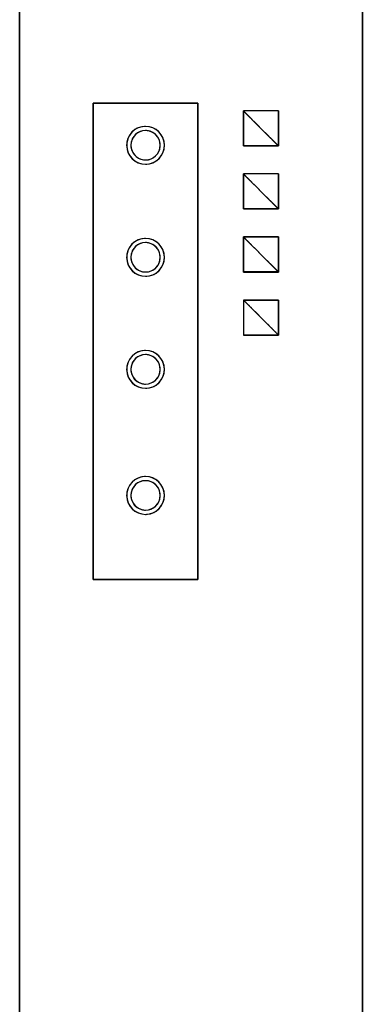
# Model space of a CAD drawing. Extents: x -1 to 23, y -414 to 0.
# Drawn here: x -1 to 23, y -344 to -273 of the extents above; entities that cross this region are included whole.
import ezdxf

# ---------------------------------------------------------------- set-up
doc = ezdxf.new("R2010")
doc.units = 0
doc.header["$LTSCALE"] = 10
doc.layers.add('SIEMENS_6', color=40, linetype='CONTINUOUS')

# ---------------------------------------------------------------- blocks, each defined once
blk = doc.blocks.new('_VIEW_5_Nov_24_17-11-44')
at = {"layer": 'BYBLOCK'}
for p, q in [((-1.25, -13.3168), (-1.25, -386.0187)), ((-1.25, -172.3728), (-1.25, -388.3)), ((-1.25, -317.5788), (-1.25, -181.5774)), ((-1.25, -181.5774), (-1.25, -317.5788)), ((-1.25, -390), (-1.25, -270.87)), ((-1.25, -270.87), (-1.25, -390)), ((23.25, -390), (23.25, -270.87)), ((23.25, -270.87), (23.25, -390)), ((4, -313.362), (4, -279.362)), ((4, -279.362), (11.5, -279.362)), ((4, -279.362), (11.5, -279.362)), ((4, -279.362), (4, -313.362)), ((11.5, -279.362), (4, -279.362)), ((11.5, -279.362), (11.5, -313.362)), ((11.5, -279.362), (11.5, -313.362)), ((11.5, -313.362), (11.5, -279.362)), ((17.2546, -279.9096), (14.7454, -279.9096)), ((14.75, -280.3941), (14.75, -279.908)), ((14.75, -282.408), (14.75, -279.9096)), ((16, -281.158), (14.7516, -279.9096)), ((17.25, -279.9096), (17.25, -282.408)), ((16, -281.158), (17.25, -282.408)), ((17.25, -280.5464), (17.25, -281.158)), ((17.25, -281.158), (17.25, -282.408)), ((14.7482, -282.4085), (17.2518, -282.4085)), ((14.7494, -282.4085), (14.75, -282.408)), ((14.75, -282.408), (14.7495, -282.4085)), ((17.25, -282.408), (14.75, -282.408)), ((16.9738, -282.408), (14.75, -282.408)), ((17.25, -282.0499), (17.25, -282.4089)), ((17.25, -282.408), (17.25, -282.3737)), ((17.25, -282.408), (17.2505, -282.4085)), ((17.2505, -282.4085), (17.25, -282.408)), ((17.2544, -284.4095), (14.7456, -284.4095)), ((14.75, -286.908), (14.75, -284.408)), ((14.75, -286.908), (14.75, -284.4095)), ((17.25, -284.4095), (17.25, -286.908)), ((17.25, -284.4095), (17.25, -286.908)), ((16, -285.658), (17.25, -286.908)), ((14.7483, -286.9085), (17.2517, -286.9085)), ((14.7495, -286.9085), (14.75, -286.908)), ((14.75, -286.908), (14.7495, -286.9085)), ((17.25, -286.908), (14.75, -286.908)), ((17.25, -286.908), (14.75, -286.908)), ((17.2506, -286.9085), (17.25, -286.908)), ((17.25, -286.908), (17.2505, -286.9085)), ((14.7458, -288.9087), (14.7507, -288.9087)), ((14.75, -288.9095), (14.7458, -288.9095)), ((14.75, -288.908), (17.25, -288.908)), ((14.75, -291.408), (14.75, -288.908)), ((14.75, -291.408), (14.75, -288.908)), ((15.8488, -288.908), (17.25, -288.908)), ((17.25, -288.908), (17.25, -291.408)), ((17.25, -288.9087), (17.2542, -288.9087)), ((17.2542, -288.9095), (17.25, -288.9095)), ((16, -290.158), (17.25, -291.408)), ((14.7484, -291.4085), (17.2516, -291.4085)), ((14.7495, -291.4085), (14.75, -291.408)), ((14.75, -291.408), (14.7495, -291.4085)), ((17.25, -291.408), (14.75, -291.408)), ((17.25, -291.408), (14.75, -291.408)), ((17.2505, -291.4085), (17.25, -291.408)), ((17.25, -291.408), (17.2505, -291.4085)), ((14.75, -293.408), (17.25, -293.408)), ((16, -294.658), (14.75, -293.408)), ((14.75, -293.7689), (14.75, -294.1543)), ((14.75, -293.769), (14.75, -295.4938)), ((15.7587, -293.408), (17.25, -293.408)), ((17.25, -293.408), (17.25, -295.908)), ((17.25, -293.408), (17.25, -295.908)), ((14.75, -294.4605), (14.75, -294.7293)), ((14.75, -295.0521), (14.75, -295.4939)), ((16, -294.658), (17.25, -295.908)), ((14.75, -295.908), (17.25, -295.908)), ((17.25, -295.908), (14.75, -295.908)), ((17.25, -295.908), (14.75, -295.908)), ((11.5, -313.362), (4, -313.362)), ((4, -313.362), (11.5, -313.362)), ((-1.25, -318.0787), (-1.25, -317.5788)), ((-1.25, -317.5788), (-1.25, -318.0787)), ((-1.25, -319.5787), (-1.25, -318.0787)), ((-1.25, -318.0787), (-1.25, -319.5787)), ((-1.25, -324.5787), (-1.25, -319.5787)), ((-1.25, -319.5787), (-1.25, -324.5787)), ((-1.25, -326.0787), (-1.25, -324.5787)), ((-1.25, -324.5787), (-1.25, -326.0787)), ((-1.25, -326.5786), (-1.25, -326.0787)), ((-1.25, -326.0787), (-1.25, -326.5786)), ((-1.25, -389.7187), (-1.25, -326.5786)), ((-1.25, -326.5786), (-1.25, -389.7187))]:
    blk.add_line(p, q, dxfattribs=at)
at = {"layer": 'BYBLOCK', "linetype": 'continous'}
for points in [[(14.7493, -282.4089), (14.7482, -281.992), (14.7477, -281.7838), (14.7475, -281.6797), (14.7473, -281.5756), (14.7472, -281.4714), (14.747, -281.3673), (14.7468, -281.1591), (14.7466, -280.9508), (14.7465, -280.8467), (14.7463, -280.7426), (14.7462, -280.6385), (14.746, -280.5344), (14.7455, -280.3261), (14.7444, -279.9093)], [(14.7454, -279.9096), (14.7459, -280.1181), (14.7463, -280.3264), (14.7467, -280.5346), (14.7468, -280.6387), (14.7468, -280.7428), (14.7469, -280.8468), (14.7469, -280.9509), (14.7468, -281.1591), (14.7468, -281.3672), (14.7468, -281.4713), (14.7468, -281.5754), (14.7469, -281.6795), (14.747, -281.7835), (14.7473, -281.9917), (14.7478, -282.2), (14.7482, -282.4085)], [(14.75, -279.9096), (14.75, -279.9229), (14.75, -281.158), (14.75, -281.1799), (14.75, -281.2018), (14.75, -281.2238), (14.75, -281.2459), (14.75, -281.268), (14.75, -281.2901), (14.75, -281.3123), (14.75, -281.3345), (14.75, -281.3567), (14.75, -281.379), (14.75, -281.4012), (14.75, -281.4234), (14.75, -281.4457), (14.75, -281.4679), (14.75, -281.4901), (14.75, -281.5123), (14.75, -281.5344), (14.75, -281.5565), (14.75, -281.5785), (14.75, -281.6005), (14.75, -281.6224), (14.75, -281.6442), (14.75, -281.666), (14.75, -281.6877), (14.75, -281.7092), (14.75, -281.7307), (14.75, -281.752), (14.75, -281.7733), (14.75, -281.7944), (14.75, -281.8154), (14.75, -281.8362), (14.75, -281.8569), (14.75, -281.8775), (14.75, -281.8979), (14.75, -281.9181), (14.75, -281.9381), (14.75, -281.958), (14.75, -281.9777), (14.75, -281.9972), (14.75, -282.0165), (14.75, -282.0356), (14.75, -282.0544), (14.75, -282.0731), (14.75, -282.0916), (14.75, -282.1098), (14.75, -282.1278), (14.75, -282.1455), (14.75, -282.1631), (14.75, -282.1804), (14.75, -282.1974), (14.75, -282.2142), (14.75, -282.2307), (14.75, -282.247), (14.75, -282.263), (14.75, -282.2787), (14.75, -282.2942), (14.75, -282.3094), (14.75, -282.3243), (14.75, -282.339), (14.75, -282.3533), (14.75, -282.3674), (14.75, -282.3812), (14.75, -282.3947), (14.75, -282.408)], [(14.7517, -279.9096), (14.7625, -279.9205), (14.7738, -279.9318), (14.7854, -279.9434), (14.7974, -279.9554), (14.8098, -279.9677), (14.8225, -279.9805), (14.8356, -279.9936), (14.8491, -280.0071), (14.8629, -280.0209), (14.8771, -280.0351), (14.8917, -280.0496), (14.9066, -280.0646), (14.9218, -280.0798), (14.9374, -280.0954), (14.9534, -280.1114), (14.9697, -280.1277), (14.9863, -280.1443), (15.0033, -280.1613), (15.0206, -280.1786), (15.0382, -280.1962), (15.0561, -280.2141), (15.0744, -280.2324), (15.0929, -280.2509), (15.1117, -280.2697), (15.1309, -280.2889), (15.1503, -280.3083), (15.1699, -280.3279), (15.1899, -280.3479), (15.21, -280.368), (15.2305, -280.3885), (15.2511, -280.4091), (15.272, -280.43), (15.2931, -280.4511), (15.3145, -280.4725), (15.336, -280.494), (15.3577, -280.5157), (15.3796, -280.5376), (15.4016, -280.5596), (15.4239, -280.5819), (15.4462, -280.6042), (15.4687, -280.6267), (15.4914, -280.6494), (15.5141, -280.6721), (15.5369, -280.695), (15.5599, -280.7179), (15.5829, -280.7409), (15.606, -280.764), (15.6292, -280.7872), (15.6524, -280.8104), (15.6757, -280.8337), (15.699, -280.857), (15.7223, -280.8803), (15.7456, -280.9036), (15.7689, -280.9269), (15.7922, -280.9502), (15.8155, -280.9735), (15.8388, -280.9968), (15.862, -281.02), (15.8852, -281.0432), (15.9083, -281.0663), (15.9313, -281.0893), (15.9543, -281.1123), (15.9772, -281.1352), (16, -281.158)], [(17.25, -282.408), (17.25, -281.158), (17.25, -281.1362), (17.25, -281.1143), (17.25, -281.0923), (17.25, -281.0703), (17.25, -281.0483), (17.25, -281.0262), (17.25, -281.004), (17.25, -280.9819), (17.25, -280.9597), (17.25, -280.9375), (17.25, -280.9153), (17.25, -280.8931), (17.25, -280.8709), (17.25, -280.8487), (17.25, -280.8265), (17.25, -280.8044), (17.25, -280.7823), (17.25, -280.7603), (17.25, -280.7383), (17.25, -280.7163), (17.25, -280.6945), (17.25, -280.6727), (17.25, -280.651), (17.25, -280.6293), (17.25, -280.6078), (17.25, -280.5864), (17.25, -280.565), (17.25, -280.5438), (17.25, -280.5228), (17.25, -280.5018), (17.25, -280.481), (17.25, -280.4603), (17.25, -280.4398), (17.25, -280.4195), (17.25, -280.3993), (17.25, -280.3793), (17.25, -280.3594), (17.25, -280.3397), (17.25, -280.3203), (17.25, -280.301), (17.25, -280.2819), (17.25, -280.2631), (17.25, -280.2444), (17.25, -280.226), (17.25, -280.2078), (17.25, -280.1898), (17.25, -280.172), (17.25, -280.1545), (17.25, -280.1372), (17.25, -280.1202), (17.25, -280.1034), (17.25, -280.0869), (17.25, -280.0707), (17.25, -280.0547), (17.25, -280.0389), (17.25, -280.0234), (17.25, -280.0082), (17.25, -279.9933), (17.25, -279.9787), (17.25, -279.9643), (17.25, -279.9502), (17.25, -279.9364), (17.25, -279.9229), (17.25, -279.9096)], [(17.2556, -279.9093), (17.2545, -280.3261), (17.254, -280.5344), (17.2538, -280.6385), (17.2537, -280.7426), (17.2535, -280.8467), (17.2534, -280.9508), (17.2532, -281.1591), (17.253, -281.3673), (17.2528, -281.4714), (17.2527, -281.5756), (17.2525, -281.6797), (17.2523, -281.7838), (17.2518, -281.992), (17.2507, -282.4089)], [(17.2518, -282.4085), (17.2522, -282.2), (17.2527, -281.9917), (17.253, -281.7835), (17.2531, -281.6795), (17.2532, -281.5754), (17.2532, -281.4713), (17.2532, -281.3672), (17.2532, -281.1591), (17.2531, -280.9509), (17.2531, -280.8468), (17.2532, -280.7428), (17.2532, -280.6387), (17.2533, -280.5346), (17.2537, -280.3264), (17.2541, -280.1181), (17.2546, -279.9096)], [(14.75, -281.1579), (14.7484, -281.1548), (14.7467, -281.1517)], [(14.7467, -281.1518), (14.7484, -281.1548), (14.75, -281.158)], [(14.7468, -281.1579), (14.7484, -281.1579), (14.75, -281.1579)], [(14.75, -281.158), (14.7484, -281.1611), (14.7468, -281.1641)], [(14.75, -281.1581), (14.7484, -281.1581), (14.7468, -281.1581)], [(14.7468, -281.1641), (14.7484, -281.1612), (14.75, -281.1581)], [(17.25, -282.408), (17.2391, -282.3971), (17.2279, -282.3859), (17.2163, -282.3743), (17.2043, -282.3624), (17.192, -282.35), (17.1793, -282.3373), (17.1662, -282.3242), (17.1527, -282.3108), (17.1389, -282.297), (17.1247, -282.2828), (17.1102, -282.2682), (17.0953, -282.2533), (17.08, -282.2381), (17.0644, -282.2225), (17.0485, -282.2065), (17.0322, -282.1902), (17.0155, -282.1736), (16.9986, -282.1566), (16.9813, -282.1393), (16.9636, -282.1217), (16.9457, -282.1037), (16.9275, -282.0855), (16.9089, -282.0669), (16.8901, -282.0481), (16.8709, -282.0289), (16.8515, -282.0095), (16.8318, -281.9898), (16.8119, -281.9699), (16.7916, -281.9497), (16.7712, -281.9292), (16.7505, -281.9085), (16.7296, -281.8876), (16.7084, -281.8664), (16.6871, -281.8451), (16.6655, -281.8235), (16.6438, -281.8018), (16.6218, -281.7798), (16.5997, -281.7577), (16.5775, -281.7355), (16.5551, -281.7131), (16.5325, -281.6905), (16.5098, -281.6678), (16.487, -281.645), (16.4641, -281.6221), (16.4411, -281.5992), (16.4181, -281.5761), (16.3949, -281.5529), (16.3717, -281.5297), (16.3484, -281.5064), (16.3251, -281.4831), (16.3018, -281.4598), (16.2784, -281.4364), (16.255, -281.413), (16.2316, -281.3896), (16.2083, -281.3663), (16.1849, -281.3429), (16.1616, -281.3196), (16.1383, -281.2963), (16.1151, -281.2731), (16.0919, -281.2499), (16.0688, -281.2268), (16.0458, -281.2038), (16.0228, -281.1808), (16, -281.158)], [(17.2531, -281.152), (17.2516, -281.1549), (17.25, -281.1579)], [(17.25, -281.158), (17.2516, -281.1549), (17.2531, -281.152)], [(17.25, -281.1579), (17.2516, -281.1579), (17.2532, -281.1579)], [(17.2533, -281.1642), (17.2516, -281.1612), (17.25, -281.158)], [(17.2532, -281.1581), (17.2516, -281.1581), (17.25, -281.1581)], [(17.25, -281.1581), (17.2516, -281.1612), (17.2533, -281.1643)], [(14.75, -282.408), (16, -282.408), (16.0218, -282.408), (16.0438, -282.408), (16.0658, -282.408), (16.0879, -282.408), (16.11, -282.408), (16.1321, -282.408), (16.1543, -282.408), (16.1765, -282.408), (16.1987, -282.408), (16.221, -282.408), (16.2432, -282.408), (16.2654, -282.408), (16.2877, -282.408), (16.3099, -282.408), (16.3321, -282.408), (16.3543, -282.408), (16.3764, -282.408), (16.3985, -282.408), (16.4205, -282.408), (16.4425, -282.408), (16.4644, -282.408), (16.4862, -282.408), (16.508, -282.408), (16.5297, -282.408), (16.5512, -282.408), (16.5727, -282.408), (16.5941, -282.408), (16.6153, -282.408), (16.6364, -282.408), (16.6574, -282.408), (16.6782, -282.408), (16.6989, -282.408), (16.7195, -282.408), (16.7399, -282.408), (16.7601, -282.408), (16.7801, -282.408), (16.8, -282.408), (16.8197, -282.408), (16.8392, -282.408), (16.8585, -282.408), (16.8776, -282.408), (16.8964, -282.408), (16.9151, -282.408), (16.9336, -282.408), (16.9518, -282.408), (16.9698, -282.408), (16.9876, -282.408), (17.0051, -282.408), (17.0224, -282.408), (17.0394, -282.408), (17.0562, -282.408), (17.0727, -282.408), (17.089, -282.408), (17.105, -282.408), (17.1207, -282.408), (17.1362, -282.408), (17.1514, -282.408), (17.1663, -282.408), (17.181, -282.408), (17.1953, -282.408), (17.2094, -282.408), (17.2232, -282.408), (17.2367, -282.408), (17.25, -282.408)], [(14.7493, -286.9089), (14.7483, -286.492), (14.7478, -286.2837), (14.7476, -286.1796), (14.7474, -286.0755), (14.7473, -285.9714), (14.7472, -285.8673), (14.747, -285.659), (14.7468, -285.4508), (14.7466, -285.3466), (14.7465, -285.2425), (14.7463, -285.1384), (14.7461, -285.0343), (14.7456, -284.826), (14.7446, -284.4092)], [(14.7456, -284.4095), (14.7461, -284.618), (14.7465, -284.8263), (14.7468, -285.0345), (14.7469, -285.1386), (14.747, -285.2427), (14.747, -285.3468), (14.747, -285.4509), (14.747, -285.659), (14.7469, -285.8672), (14.7469, -285.9713), (14.747, -286.0754), (14.747, -286.1795), (14.7471, -286.2835), (14.7474, -286.4917), (14.7478, -286.7), (14.7483, -286.9085)], [(14.75, -284.4095), (14.75, -284.4228), (14.75, -285.658), (14.75, -285.6799), (14.75, -285.7018), (14.75, -285.7238), (14.75, -285.7459), (14.75, -285.768), (14.75, -285.7901), (14.75, -285.8123), (14.75, -285.8345), (14.75, -285.8567), (14.75, -285.879), (14.75, -285.9012), (14.75, -285.9235), (14.75, -285.9457), (14.75, -285.9679), (14.75, -285.9901), (14.75, -286.0123), (14.75, -286.0344), (14.75, -286.0565), (14.75, -286.0785), (14.75, -286.1005), (14.75, -286.1224), (14.75, -286.1443), (14.75, -286.166), (14.75, -286.1877), (14.75, -286.2093), (14.75, -286.2307), (14.75, -286.2521), (14.75, -286.2733), (14.75, -286.2944), (14.75, -286.3154), (14.75, -286.3363), (14.75, -286.357), (14.75, -286.3775), (14.75, -286.3979), (14.75, -286.4181), (14.75, -286.4382), (14.75, -286.458), (14.75, -286.4777), (14.75, -286.4972), (14.75, -286.5165), (14.75, -286.5356), (14.75, -286.5545), (14.75, -286.5731), (14.75, -286.5916), (14.75, -286.6098), (14.75, -286.6278), (14.75, -286.6456), (14.75, -286.6631), (14.75, -286.6804), (14.75, -286.6974), (14.75, -286.7142), (14.75, -286.7307), (14.75, -286.747), (14.75, -286.763), (14.75, -286.7788), (14.75, -286.7942), (14.75, -286.8094), (14.75, -286.8243), (14.75, -286.839), (14.75, -286.8534), (14.75, -286.8674), (14.75, -286.8813), (14.75, -286.8948), (14.75, -286.908)], [(14.7515, -284.4095), (14.7624, -284.4204), (14.7737, -284.4317), (14.7853, -284.4433), (14.7973, -284.4553), (14.8097, -284.4676), (14.8224, -284.4804), (14.8355, -284.4935), (14.849, -284.5069), (14.8628, -284.5208), (14.877, -284.535), (14.8915, -284.5495), (14.9064, -284.5644), (14.9217, -284.5797), (14.9373, -284.5953), (14.9533, -284.6113), (14.9696, -284.6276), (14.9862, -284.6442), (15.0032, -284.6612), (15.0205, -284.6785), (15.0381, -284.6961), (15.056, -284.714), (15.0743, -284.7323), (15.0928, -284.7508), (15.1116, -284.7696), (15.1308, -284.7887), (15.1502, -284.8081), (15.1698, -284.8278), (15.1898, -284.8477), (15.2099, -284.8679), (15.2304, -284.8884), (15.251, -284.909), (15.2719, -284.9299), (15.2931, -284.951), (15.3144, -284.9724), (15.3359, -284.9939), (15.3576, -285.0156), (15.3795, -285.0375), (15.4016, -285.0596), (15.4238, -285.0818), (15.4462, -285.1041), (15.4687, -285.1266), (15.4913, -285.1493), (15.514, -285.172), (15.5369, -285.1949), (15.5598, -285.2178), (15.5829, -285.2409), (15.606, -285.264), (15.6291, -285.2871), (15.6524, -285.3104), (15.6756, -285.3336), (15.6989, -285.3569), (15.7222, -285.3802), (15.7456, -285.4036), (15.7689, -285.4269), (15.7922, -285.4502), (15.8155, -285.4735), (15.8388, -285.4968), (15.862, -285.52), (15.8852, -285.5432), (15.9083, -285.5663), (15.9313, -285.5893), (15.9543, -285.6123), (15.9772, -285.6352), (16, -285.658)], [(17.25, -286.908), (17.2392, -286.8972), (17.2279, -286.8859), (17.2163, -286.8743), (17.2044, -286.8624), (17.192, -286.85), (17.1793, -286.8373), (17.1662, -286.8242), (17.1528, -286.8108), (17.139, -286.797), (17.1248, -286.7828), (17.1102, -286.7682), (17.0953, -286.7533), (17.0801, -286.7381), (17.0645, -286.7225), (17.0485, -286.7065), (17.0322, -286.6902), (17.0156, -286.6736), (16.9986, -286.6566), (16.9813, -286.6393), (16.9637, -286.6217), (16.9457, -286.6037), (16.9275, -286.5855), (16.9089, -286.5669), (16.8901, -286.5481), (16.8709, -286.5289), (16.8515, -286.5095), (16.8318, -286.4898), (16.8119, -286.4699), (16.7917, -286.4497), (16.7712, -286.4292), (16.7505, -286.4085), (16.7296, -286.3876), (16.7084, -286.3664), (16.6871, -286.3451), (16.6655, -286.3235), (16.6438, -286.3018), (16.6218, -286.2798), (16.5997, -286.2577), (16.5775, -286.2355), (16.5551, -286.2131), (16.5325, -286.1905), (16.5099, -286.1678), (16.4871, -286.145), (16.4642, -286.1221), (16.4412, -286.0992), (16.4181, -286.0761), (16.3949, -286.0529), (16.3717, -286.0297), (16.3484, -286.0064), (16.3251, -285.9831), (16.3018, -285.9598), (16.2784, -285.9364), (16.255, -285.913), (16.2317, -285.8896), (16.2083, -285.8663), (16.1849, -285.8429), (16.1616, -285.8196), (16.1383, -285.7963), (16.1151, -285.7731), (16.0919, -285.7499), (16.0688, -285.7268), (16.0458, -285.7038), (16.0229, -285.6808), (16, -285.658), (15.9772, -285.6352), (15.9543, -285.6123), (15.9313, -285.5893), (15.9083, -285.5663), (15.8852, -285.5432), (15.862, -285.52), (15.8388, -285.4968), (15.8155, -285.4735), (15.7922, -285.4502), (15.7689, -285.4269), (15.7456, -285.4036), (15.7223, -285.3802), (15.6989, -285.3569), (15.6756, -285.3336), (15.6524, -285.3104), (15.6292, -285.2871), (15.606, -285.264), (15.5829, -285.2409), (15.5599, -285.2178), (15.5369, -285.1949), (15.5141, -285.172), (15.4913, -285.1493), (15.4687, -285.1266), (15.4462, -285.1041), (15.4238, -285.0818), (15.4016, -285.0596), (15.3795, -285.0375), (15.3576, -285.0156), (15.3359, -284.9939), (15.3144, -284.9724), (15.2931, -284.951), (15.272, -284.9299), (15.2511, -284.909), (15.2304, -284.8884), (15.21, -284.8679), (15.1898, -284.8478), (15.1698, -284.8278), (15.1502, -284.8081), (15.1308, -284.7888), (15.1117, -284.7696), (15.0928, -284.7508), (15.0743, -284.7323), (15.0561, -284.714), (15.0381, -284.6961), (15.0205, -284.6785), (15.0032, -284.6612), (14.9862, -284.6442), (14.9696, -284.6276), (14.9533, -284.6113), (14.9373, -284.5953), (14.9217, -284.5797), (14.9065, -284.5644), (14.8916, -284.5495), (14.877, -284.535), (14.8628, -284.5208), (14.849, -284.507), (14.8355, -284.4935), (14.8224, -284.4804), (14.8097, -284.4676), (14.7973, -284.4553), (14.7853, -284.4433), (14.7737, -284.4317), (14.7624, -284.4204), (14.7516, -284.4095)], [(17.25, -286.908), (17.25, -285.658), (17.25, -285.6362), (17.25, -285.6142), (17.25, -285.5923), (17.25, -285.5703), (17.25, -285.5482), (17.25, -285.5261), (17.25, -285.504), (17.25, -285.4818), (17.25, -285.4596), (17.25, -285.4374), (17.25, -285.4152), (17.25, -285.393), (17.25, -285.3708), (17.25, -285.3486), (17.25, -285.3265), (17.25, -285.3044), (17.25, -285.2823), (17.25, -285.2602), (17.25, -285.2382), (17.25, -285.2163), (17.25, -285.1944), (17.25, -285.1726), (17.25, -285.1509), (17.25, -285.1293), (17.25, -285.1077), (17.25, -285.0863), (17.25, -285.065), (17.25, -285.0438), (17.25, -285.0227), (17.25, -285.0017), (17.25, -284.9809), (17.25, -284.9603), (17.25, -284.9397), (17.25, -284.9194), (17.25, -284.8992), (17.25, -284.8792), (17.25, -284.8593), (17.25, -284.8397), (17.25, -284.8202), (17.25, -284.8009), (17.25, -284.7818), (17.25, -284.763), (17.25, -284.7443), (17.25, -284.7259), (17.25, -284.7077), (17.25, -284.6897), (17.25, -284.6719), (17.25, -284.6544), (17.25, -284.6371), (17.25, -284.6201), (17.25, -284.6033), (17.25, -284.5868), (17.25, -284.5706), (17.25, -284.5546), (17.25, -284.5388), (17.25, -284.5234), (17.25, -284.5082), (17.25, -284.4932), (17.25, -284.4786), (17.25, -284.4642), (17.25, -284.4501), (17.25, -284.4363), (17.25, -284.4228), (17.25, -284.4095)], [(17.2554, -284.4092), (17.2544, -284.826), (17.2539, -285.0343), (17.2537, -285.1384), (17.2535, -285.2425), (17.2534, -285.3466), (17.2532, -285.4508), (17.253, -285.659), (17.2528, -285.8673), (17.2527, -285.9714), (17.2526, -286.0755), (17.2524, -286.1796), (17.2522, -286.2837), (17.2517, -286.492), (17.2507, -286.9089)], [(17.2517, -286.9085), (17.2522, -286.7), (17.2526, -286.4917), (17.2529, -286.2835), (17.253, -286.1795), (17.253, -286.0754), (17.2531, -285.9713), (17.2531, -285.8672), (17.253, -285.659), (17.253, -285.4509), (17.253, -285.3468), (17.253, -285.2427), (17.2531, -285.1386), (17.2532, -285.0345), (17.2535, -284.8263), (17.2539, -284.618), (17.2544, -284.4095)], [(14.75, -286.908), (16, -286.908), (16.0219, -286.908), (16.0438, -286.908), (16.0658, -286.908), (16.0879, -286.908), (16.11, -286.908), (16.1321, -286.908), (16.1543, -286.908), (16.1765, -286.908), (16.1987, -286.908), (16.221, -286.908), (16.2432, -286.908), (16.2655, -286.908), (16.2877, -286.908), (16.3099, -286.908), (16.3321, -286.908), (16.3543, -286.908), (16.3764, -286.908), (16.3985, -286.908), (16.4205, -286.908), (16.4425, -286.908), (16.4644, -286.908), (16.4863, -286.908), (16.508, -286.908), (16.5297, -286.908), (16.5513, -286.908), (16.5727, -286.908), (16.5941, -286.908), (16.6153, -286.908), (16.6364, -286.908), (16.6574, -286.908), (16.6783, -286.908), (16.699, -286.908), (16.7195, -286.908), (16.7399, -286.908), (16.7601, -286.908), (16.7802, -286.908), (16.8, -286.908), (16.8197, -286.908), (16.8392, -286.908), (16.8585, -286.908), (16.8776, -286.908), (16.8965, -286.908), (16.9151, -286.908), (16.9336, -286.908), (16.9518, -286.908), (16.9698, -286.908), (16.9876, -286.908), (17.0051, -286.908), (17.0224, -286.908), (17.0394, -286.908), (17.0562, -286.908), (17.0727, -286.908), (17.089, -286.908), (17.105, -286.908), (17.1208, -286.908), (17.1362, -286.908), (17.1514, -286.908), (17.1664, -286.908), (17.181, -286.908), (17.1954, -286.908), (17.2095, -286.908), (17.2233, -286.908), (17.2368, -286.908), (17.25, -286.908)], [(14.7494, -291.4088), (14.7484, -290.992), (14.7479, -290.7837), (14.7477, -290.6796), (14.7475, -290.5755), (14.7474, -290.4714), (14.7473, -290.3672), (14.7471, -290.159), (14.7469, -289.9507), (14.7468, -289.8466), (14.7467, -289.7425), (14.7465, -289.6384), (14.7463, -289.5342), (14.7458, -289.326), (14.7448, -288.9091)], [(14.7458, -288.9095), (14.7463, -289.1179), (14.7467, -289.3262), (14.7469, -289.5344), (14.747, -289.6385), (14.7471, -289.7426), (14.7471, -290.5754), (14.7472, -290.6794), (14.7473, -290.7835), (14.7476, -290.9917), (14.7479, -291.2), (14.7484, -291.4085)], [(14.75, -288.908), (14.7609, -288.9188), (14.7721, -288.9301), (14.7837, -288.9417), (14.7956, -288.9536), (14.808, -288.966), (14.8207, -288.9787), (14.8338, -288.9918), (14.8472, -289.0052), (14.861, -289.019), (14.8752, -289.0332), (14.8898, -289.0478), (14.9047, -289.0627), (14.9199, -289.0779), (14.9355, -289.0935), (14.9515, -289.1095), (14.9678, -289.1258), (14.9844, -289.1424), (15.0014, -289.1594), (15.0187, -289.1767), (15.0363, -289.1943), (15.0543, -289.2123), (15.0725, -289.2305), (15.0911, -289.2491), (15.1099, -289.2679), (15.1291, -289.2871), (15.1485, -289.3065), (15.1682, -289.3262), (15.1881, -289.3461), (15.2083, -289.3663), (15.2288, -289.3868), (15.2495, -289.4075), (15.2704, -289.4284), (15.2916, -289.4496), (15.3129, -289.4709), (15.3345, -289.4925), (15.3562, -289.5142), (15.3782, -289.5362), (15.4003, -289.5583), (15.4225, -289.5805), (15.4449, -289.6029), (15.4675, -289.6255), (15.4902, -289.6482), (15.513, -289.6709), (15.5359, -289.6938), (15.5588, -289.7168), (15.5819, -289.7399), (15.6051, -289.7631), (15.6283, -289.7863), (15.6516, -289.8096), (15.6749, -289.8329), (15.6982, -289.8562), (15.7216, -289.8796), (15.745, -289.903), (15.7684, -289.9264), (15.7917, -289.9497), (15.8151, -289.9731), (15.8384, -289.9964), (15.8617, -290.0197), (15.8849, -290.0429), (15.9081, -290.0661), (15.9312, -290.0892), (15.9542, -290.1122), (15.9772, -290.1352), (16, -290.158)], [(17.25, -288.908), (16, -288.908), (15.9781, -288.908), (15.9562, -288.908), (15.9342, -288.908), (15.9121, -288.908), (15.89, -288.908), (15.8679, -288.908), (15.8457, -288.908), (15.8235, -288.908), (15.8013, -288.908), (15.779, -288.908), (15.7568, -288.908), (15.7345, -288.908), (15.7123, -288.908), (15.6901, -288.908), (15.6679, -288.908), (15.6457, -288.908), (15.6236, -288.908), (15.6015, -288.908), (15.5795, -288.908), (15.5575, -288.908), (15.5356, -288.908), (15.5137, -288.908), (15.492, -288.908), (15.4703, -288.908), (15.4487, -288.908), (15.4273, -288.908), (15.4059, -288.908), (15.3847, -288.908), (15.3636, -288.908), (15.3426, -288.908), (15.3217, -288.908), (15.301, -288.908), (15.2805, -288.908), (15.2601, -288.908), (15.2399, -288.908), (15.2198, -288.908), (15.2, -288.908), (15.1803, -288.908), (15.1608, -288.908), (15.1415, -288.908), (15.1224, -288.908), (15.1035, -288.908), (15.0849, -288.908), (15.0664, -288.908), (15.0482, -288.908), (15.0302, -288.908), (15.0124, -288.908), (14.9949, -288.908), (14.9776, -288.908), (14.9606, -288.908), (14.9438, -288.908), (14.9273, -288.908), (14.911, -288.908), (14.895, -288.908), (14.8792, -288.908), (14.8638, -288.908), (14.8486, -288.908), (14.8337, -288.908), (14.819, -288.908), (14.8046, -288.908), (14.7906, -288.908), (14.7767, -288.908), (14.7632, -288.908), (14.75, -288.908)], [(17.25, -291.408), (17.2392, -291.3972), (17.2279, -291.3859), (17.2163, -291.3743), (17.2044, -291.3624), (17.192, -291.35), (17.1793, -291.3373), (17.1662, -291.3242), (17.1528, -291.3108), (17.139, -291.297), (17.1248, -291.2828), (17.1102, -291.2682), (17.0953, -291.2533), (17.0801, -291.2381), (17.0645, -291.2225), (17.0485, -291.2065), (17.0322, -291.1902), (17.0156, -291.1736), (16.9986, -291.1566), (16.9813, -291.1393), (16.9637, -291.1217), (16.9457, -291.1037), (16.9275, -291.0855), (16.9089, -291.0669), (16.8901, -291.0481), (16.8709, -291.0289), (16.8515, -291.0095), (16.8318, -290.9898), (16.8119, -290.9699), (16.7917, -290.9497), (16.7712, -290.9292), (16.7505, -290.9085), (16.7296, -290.8876), (16.7084, -290.8664), (16.6871, -290.8451), (16.6655, -290.8235), (16.6438, -290.8018), (16.6218, -290.7798), (16.5997, -290.7577), (16.5775, -290.7355), (16.5551, -290.7131), (16.5325, -290.6905), (16.5099, -290.6678), (16.4871, -290.645), (16.4642, -290.6221), (16.4412, -290.5992), (16.4181, -290.5761), (16.3949, -290.5529), (16.3717, -290.5297), (16.3484, -290.5064), (16.3251, -290.4831), (16.3018, -290.4598), (16.2784, -290.4364), (16.255, -290.413), (16.2317, -290.3896), (16.2083, -290.3663), (16.1849, -290.3429), (16.1616, -290.3196), (16.1383, -290.2963), (16.1151, -290.2731), (16.0919, -290.2499), (16.0688, -290.2268), (16.0458, -290.2038), (16.0229, -290.1808), (16, -290.158), (15.9772, -290.1351), (15.9542, -290.1122), (15.9312, -290.0892), (15.9081, -290.0661), (15.8849, -290.0429), (15.8617, -290.0197), (15.8384, -289.9964), (15.8151, -289.9731), (15.7917, -289.9497), (15.7684, -289.9263), (15.745, -289.903), (15.7216, -289.8796), (15.6982, -289.8562), (15.6749, -289.8329), (15.6516, -289.8096), (15.6283, -289.7863), (15.6051, -289.7631), (15.5819, -289.7399), (15.5589, -289.7168), (15.5359, -289.6938), (15.513, -289.6709), (15.4902, -289.6481), (15.4675, -289.6255), (15.4449, -289.6029), (15.4225, -289.5805), (15.4003, -289.5582), (15.3782, -289.5361), (15.3562, -289.5142), (15.3345, -289.4925), (15.3129, -289.4709), (15.2916, -289.4496), (15.2704, -289.4284), (15.2495, -289.4075), (15.2288, -289.3868), (15.2083, -289.3663), (15.1881, -289.3461), (15.1682, -289.3262), (15.1485, -289.3065), (15.1291, -289.287), (15.1099, -289.2679), (15.0911, -289.2491), (15.0725, -289.2305), (15.0543, -289.2123), (15.0363, -289.1943), (15.0187, -289.1767), (15.0014, -289.1594), (14.9844, -289.1424), (14.9678, -289.1258), (14.9515, -289.1095), (14.9356, -289.0935), (14.9199, -289.0779), (14.9047, -289.0627), (14.8898, -289.0478), (14.8752, -289.0332), (14.8611, -289.019), (14.8472, -289.0052), (14.8338, -288.9918), (14.8207, -288.9787), (14.808, -288.966), (14.7956, -288.9536), (14.7837, -288.9417), (14.7721, -288.9301), (14.7609, -288.9188), (14.75, -288.908)], [(14.75, -288.908), (14.75, -290.158), (14.75, -290.1799), (14.75, -290.2018), (14.75, -290.2238), (14.75, -290.2459), (14.75, -290.268), (14.75, -290.2901), (14.75, -290.3123), (14.75, -290.3345), (14.75, -290.3567), (14.75, -290.379), (14.75, -290.4012), (14.75, -290.4235), (14.75, -290.4457), (14.75, -290.4679), (14.75, -290.4901), (14.75, -290.5123), (14.75, -290.5344), (14.75, -290.5565), (14.75, -290.5785), (14.75, -290.6005), (14.75, -290.6224), (14.75, -290.6443), (14.75, -290.666), (14.75, -290.6877), (14.75, -290.7093), (14.75, -290.7307), (14.75, -290.7521), (14.75, -290.7733), (14.75, -290.7944), (14.75, -290.8154), (14.75, -290.8363), (14.75, -290.857), (14.75, -290.8775), (14.75, -290.8979), (14.75, -290.9181), (14.75, -290.9382), (14.75, -290.958), (14.75, -290.9777), (14.75, -290.9972), (14.75, -291.0165), (14.75, -291.0356), (14.75, -291.0545), (14.75, -291.0731), (14.75, -291.0916), (14.75, -291.1098), (14.75, -291.1278), (14.75, -291.1456), (14.75, -291.1631), (14.75, -291.1804), (14.75, -291.1974), (14.75, -291.2142), (14.75, -291.2307), (14.75, -291.247), (14.75, -291.263), (14.75, -291.2788), (14.75, -291.2942), (14.75, -291.3094), (14.75, -291.3243), (14.75, -291.339), (14.75, -291.3534), (14.75, -291.3674), (14.75, -291.3813), (14.75, -291.3948), (14.75, -291.408)], [(17.25, -291.408), (17.25, -290.158), (17.25, -290.1361), (17.25, -290.1142), (17.25, -290.0922), (17.25, -290.0701), (17.25, -290.048), (17.25, -290.0259), (17.25, -290.0037), (17.25, -289.9815), (17.25, -289.9593), (17.25, -289.937), (17.25, -289.9148), (17.25, -289.8925), (17.25, -289.8703), (17.25, -289.8481), (17.25, -289.8259), (17.25, -289.8037), (17.25, -289.7816), (17.25, -289.7595), (17.25, -289.7374), (17.25, -289.7155), (17.25, -289.6936), (17.25, -289.6717), (17.25, -289.65), (17.25, -289.6283), (17.25, -289.6067), (17.25, -289.5853), (17.25, -289.5639), (17.25, -289.5427), (17.25, -289.5216), (17.25, -289.5006), (17.25, -289.4797), (17.25, -289.459), (17.25, -289.4385), (17.25, -289.4181), (17.25, -289.3979), (17.25, -289.3778), (17.25, -289.358), (17.25, -289.3383), (17.25, -289.3188), (17.25, -289.2995), (17.25, -289.2804), (17.25, -289.2615), (17.25, -289.2429), (17.25, -289.2244), (17.25, -289.2062), (17.25, -289.1882), (17.25, -289.1704), (17.25, -289.1529), (17.25, -289.1356), (17.25, -289.1186), (17.25, -289.1018), (17.25, -289.0853), (17.25, -289.069), (17.25, -289.053), (17.25, -289.0372), (17.25, -289.0218), (17.25, -289.0066), (17.25, -288.9917), (17.25, -288.977), (17.25, -288.9626), (17.25, -288.9486), (17.25, -288.9347), (17.25, -288.9212), (17.25, -288.908)], [(17.2552, -288.9091), (17.2542, -289.326), (17.2537, -289.5342), (17.2535, -289.6384), (17.2533, -289.7425), (17.2532, -289.8466), (17.2531, -289.9507), (17.2529, -290.159), (17.2527, -290.3672), (17.2526, -290.4714), (17.2525, -290.5755), (17.2523, -290.6796), (17.2521, -290.7837), (17.2516, -290.992), (17.2506, -291.4088)], [(17.2516, -291.4085), (17.2521, -291.2), (17.2524, -290.9917), (17.2527, -290.7835), (17.2528, -290.6794), (17.2529, -290.5754), (17.2529, -289.7426), (17.253, -289.6385), (17.2531, -289.5344), (17.2533, -289.3262), (17.2537, -289.1179), (17.2542, -288.9095)], [(14.75, -291.408), (16, -291.408), (16.0219, -291.408), (16.0438, -291.408), (16.0658, -291.408), (16.0879, -291.408), (16.11, -291.408), (16.1321, -291.408), (16.1543, -291.408), (16.1765, -291.408), (16.1987, -291.408), (16.221, -291.408), (16.2432, -291.408), (16.2655, -291.408), (16.2877, -291.408), (16.3099, -291.408), (16.3321, -291.408), (16.3543, -291.408), (16.3764, -291.408), (16.3985, -291.408), (16.4205, -291.408), (16.4425, -291.408), (16.4644, -291.408), (16.4863, -291.408), (16.508, -291.408), (16.5297, -291.408), (16.5513, -291.408), (16.5727, -291.408), (16.5941, -291.408), (16.6153, -291.408), (16.6364, -291.408), (16.6574, -291.408), (16.6783, -291.408), (16.699, -291.408), (16.7195, -291.408), (16.7399, -291.408), (16.7601, -291.408), (16.7802, -291.408), (16.8, -291.408), (16.8197, -291.408), (16.8392, -291.408), (16.8585, -291.408), (16.8776, -291.408), (16.8965, -291.408), (16.9151, -291.408), (16.9336, -291.408), (16.9518, -291.408), (16.9698, -291.408), (16.9876, -291.408), (17.0051, -291.408), (17.0224, -291.408), (17.0394, -291.408), (17.0562, -291.408), (17.0727, -291.408), (17.089, -291.408), (17.105, -291.408), (17.1208, -291.408), (17.1362, -291.408), (17.1514, -291.408), (17.1664, -291.408), (17.181, -291.408), (17.1954, -291.408), (17.2095, -291.408), (17.2233, -291.408), (17.2368, -291.408), (17.25, -291.408)], [(14.75, -293.408), (14.7499, -293.4188), (14.7497, -293.4298), (14.7496, -293.4408), (14.7495, -293.4519), (14.7494, -293.4631), (14.7494, -293.4744), (14.7493, -293.4857), (14.7492, -293.4971), (14.7492, -293.5086), (14.7492, -293.5201), (14.7492, -293.5317), (14.7492, -293.5433), (14.7492, -293.555), (14.7492, -293.5668), (14.7492, -293.5786), (14.7492, -293.5904), (14.7493, -293.6023), (14.7493, -293.6142), (14.7494, -293.6262), (14.7494, -293.6382), (14.7495, -293.6502), (14.7495, -293.6622), (14.7496, -293.6742), (14.7496, -293.6863), (14.7497, -293.6984), (14.7497, -293.7105), (14.7498, -293.7226), (14.7499, -293.7347), (14.7499, -293.7468), (14.75, -293.7589), (14.75, -293.771), (14.7501, -293.7831), (14.7501, -293.7952), (14.7501, -293.8073), (14.7502, -293.8193), (14.7502, -293.8314), (14.7502, -293.8434), (14.7502, -293.8555), (14.7502, -293.8676), (14.7502, -293.8796), (14.7502, -293.8917), (14.7503, -293.9038), (14.7503, -293.9159), (14.7503, -293.928), (14.7502, -293.9401), (14.7502, -293.9523), (14.7502, -293.9644), (14.7502, -293.9766), (14.7502, -293.9889), (14.7502, -294.0011), (14.7502, -294.0134), (14.7502, -294.0257), (14.7501, -294.0381), (14.7501, -294.0505), (14.7501, -294.0629), (14.7501, -294.0754), (14.7501, -294.0879), (14.7501, -294.1005), (14.75, -294.1258), (14.75, -294.1514), (14.75, -294.1772), (14.75, -294.2032), (14.75, -294.2295), (14.75, -294.2561), (14.75, -294.2829), (14.75, -294.3099), (14.75, -294.3371), (14.75, -294.3645), (14.75, -294.3783), (14.75, -294.3921), (14.75, -294.406), (14.75, -294.4199), (14.75, -294.4339), (14.75, -294.4479), (14.75, -294.462), (14.75, -294.476), (14.75, -294.4902), (14.75, -294.5043), (14.75, -294.5185), (14.75, -294.5328), (14.75, -294.547), (14.75, -294.5613), (14.75, -294.5757), (14.75, -294.59), (14.75, -294.6044), (14.75, -294.6188), (14.75, -294.6333), (14.75, -294.6477), (14.75, -294.6622), (14.75, -294.6767), (14.75, -294.6912), (14.75, -294.7058), (14.75, -294.7203), (14.75, -294.7348), (14.75, -294.7494), (14.75, -294.7639), (14.75, -294.7784), (14.75, -294.793), (14.7499, -294.8075), (14.7499, -294.822), (14.7499, -294.8365), (14.7499, -294.8509), (14.7499, -294.8798), (14.7499, -294.9085), (14.7499, -294.9371), (14.7499, -294.9655), (14.7499, -294.9938), (14.7499, -295.0218), (14.75, -295.0496), (14.75, -295.0772), (14.7501, -295.1045), (14.7501, -295.118), (14.7501, -295.1315), (14.7501, -295.1449), (14.7502, -295.1582), (14.7502, -295.1715), (14.7502, -295.1848), (14.7503, -295.198), (14.7503, -295.2112), (14.7503, -295.2243), (14.7504, -295.2374), (14.7504, -295.2505), (14.7504, -295.2635), (14.7504, -295.2765), (14.7505, -295.2895), (14.7505, -295.3025), (14.7505, -295.3154), (14.7505, -295.3283), (14.7505, -295.3413), (14.7505, -295.3542), (14.7505, -295.3671), (14.7505, -295.38), (14.7504, -295.3929), (14.7504, -295.4058), (14.7504, -295.4187), (14.7503, -295.4316), (14.7503, -295.4446), (14.7502, -295.4575), (14.7501, -295.4705), (14.7501, -295.4835), (14.75, -295.4966), (14.7499, -295.5096), (14.7498, -295.5227), (14.7497, -295.5358), (14.7495, -295.5489), (14.7494, -295.5621), (14.7493, -295.5752), (14.7492, -295.5884), (14.749, -295.6015), (14.7489, -295.6147), (14.7488, -295.6279), (14.7487, -295.641), (14.7486, -295.6541), (14.7485, -295.6672), (14.7484, -295.6803), (14.7483, -295.6934), (14.7482, -295.7064), (14.7482, -295.7194), (14.7481, -295.7324), (14.7481, -295.7453), (14.7481, -295.7582), (14.7481, -295.7711), (14.7482, -295.7839), (14.7482, -295.7966), (14.7483, -295.8093), (14.7484, -295.8219), (14.7485, -295.8344), (14.7487, -295.8469), (14.7489, -295.8593), (14.7491, -295.8716), (14.7494, -295.8838), (14.7497, -295.8959), (14.75, -295.908)], [(14.75, -293.408), (14.7609, -293.4188), (14.7721, -293.4301), (14.7837, -293.4417), (14.7956, -293.4536), (14.808, -293.466), (14.8207, -293.4787), (14.8338, -293.4918), (14.8472, -293.5052), (14.861, -293.519), (14.8752, -293.5332), (14.8898, -293.5478), (14.9047, -293.5627), (14.9199, -293.5779), (14.9355, -293.5935), (14.9515, -293.6095), (14.9678, -293.6258), (14.9844, -293.6424), (15.0014, -293.6594), (15.0187, -293.6767), (15.0363, -293.6943), (15.0543, -293.7123), (15.0725, -293.7305), (15.0911, -293.7491), (15.1099, -293.7679), (15.1291, -293.7871), (15.1485, -293.8065), (15.1682, -293.8262), (15.1881, -293.8461), (15.2083, -293.8663), (15.2288, -293.8868), (15.2495, -293.9075), (15.2704, -293.9284), (15.2916, -293.9496), (15.3129, -293.9709), (15.3345, -293.9925), (15.3562, -294.0142), (15.3782, -294.0362), (15.4003, -294.0583), (15.4225, -294.0805), (15.4449, -294.1029), (15.4675, -294.1255), (15.4902, -294.1482), (15.513, -294.1709), (15.5359, -294.1938), (15.5588, -294.2168), (15.5819, -294.2399), (15.6051, -294.2631), (15.6283, -294.2863), (15.6516, -294.3096), (15.6749, -294.3329), (15.6982, -294.3562), (15.7216, -294.3796), (15.745, -294.403), (15.7684, -294.4264), (15.7917, -294.4497), (15.8151, -294.4731), (15.8384, -294.4964), (15.8617, -294.5197), (15.8849, -294.5429), (15.9081, -294.5661), (15.9312, -294.5892), (15.9542, -294.6122), (15.9772, -294.6352), (16, -294.658)], [(17.25, -293.408), (16, -293.408), (15.9781, -293.408), (15.9562, -293.408), (15.9342, -293.408), (15.9121, -293.408), (15.89, -293.408), (15.8679, -293.408), (15.8457, -293.408), (15.8235, -293.408), (15.8013, -293.408), (15.779, -293.408), (15.7568, -293.408), (15.7345, -293.408), (15.7123, -293.408), (15.6901, -293.408), (15.6679, -293.408), (15.6457, -293.408), (15.6236, -293.408), (15.6015, -293.408), (15.5795, -293.408), (15.5575, -293.408), (15.5356, -293.408), (15.5137, -293.408), (15.492, -293.408), (15.4703, -293.408), (15.4487, -293.408), (15.4273, -293.408), (15.4059, -293.408), (15.3847, -293.408), (15.3636, -293.408), (15.3426, -293.408), (15.3217, -293.408), (15.301, -293.408), (15.2805, -293.408), (15.2601, -293.408), (15.2399, -293.408), (15.2198, -293.408), (15.2, -293.408), (15.1803, -293.408), (15.1608, -293.408), (15.1415, -293.408), (15.1224, -293.408), (15.1035, -293.408), (15.0849, -293.408), (15.0664, -293.408), (15.0482, -293.408), (15.0302, -293.408), (15.0124, -293.408), (14.9949, -293.408), (14.9776, -293.408), (14.9606, -293.408), (14.9438, -293.408), (14.9273, -293.408), (14.911, -293.408), (14.895, -293.408), (14.8792, -293.408), (14.8638, -293.408), (14.8486, -293.408), (14.8337, -293.408), (14.819, -293.408), (14.8046, -293.408), (14.7906, -293.408), (14.7768, -293.408), (14.7632, -293.408), (14.75, -293.408)], [(17.25, -295.908), (17.25, -294.658), (17.25, -294.6361), (17.25, -294.6142), (17.25, -294.5922), (17.25, -294.5701), (17.25, -294.548), (17.25, -294.5259), (17.25, -294.5037), (17.25, -294.4815), (17.25, -294.4593), (17.25, -294.437), (17.25, -294.4148), (17.25, -294.3925), (17.25, -294.3703), (17.25, -294.3481), (17.25, -294.3259), (17.25, -294.3037), (17.25, -294.2816), (17.25, -294.2595), (17.25, -294.2374), (17.25, -294.2155), (17.25, -294.1936), (17.25, -294.1717), (17.25, -294.15), (17.25, -294.1283), (17.25, -294.1067), (17.25, -294.0853), (17.25, -294.0639), (17.25, -294.0427), (17.25, -294.0216), (17.25, -294.0006), (17.25, -293.9797), (17.25, -293.959), (17.25, -293.9385), (17.25, -293.9181), (17.25, -293.8979), (17.25, -293.8778), (17.25, -293.858), (17.25, -293.8383), (17.25, -293.8188), (17.25, -293.7995), (17.25, -293.7804), (17.25, -293.7615), (17.25, -293.7429), (17.25, -293.7244), (17.25, -293.7062), (17.25, -293.6882), (17.25, -293.6704), (17.25, -293.6529), (17.25, -293.6356), (17.25, -293.6186), (17.25, -293.6018), (17.25, -293.5853), (17.25, -293.569), (17.25, -293.553), (17.25, -293.5372), (17.25, -293.5218), (17.25, -293.5066), (17.25, -293.4917), (17.25, -293.477), (17.25, -293.4626), (17.25, -293.4486), (17.25, -293.4347), (17.25, -293.4212), (17.25, -293.408)], [(17.25, -295.908), (17.2392, -295.8971), (17.2279, -295.8859), (17.2163, -295.8743), (17.2044, -295.8624), (17.192, -295.85), (17.1793, -295.8373), (17.1662, -295.8242), (17.1528, -295.8108), (17.139, -295.797), (17.1248, -295.7828), (17.1102, -295.7682), (17.0953, -295.7533), (17.0801, -295.7381), (17.0645, -295.7225), (17.0485, -295.7065), (17.0322, -295.6902), (17.0156, -295.6736), (16.9986, -295.6566), (16.9813, -295.6393), (16.9637, -295.6217), (16.9457, -295.6037), (16.9275, -295.5855), (16.9089, -295.5669), (16.8901, -295.5481), (16.8709, -295.5289), (16.8515, -295.5095), (16.8318, -295.4898), (16.8119, -295.4699), (16.7917, -295.4497), (16.7712, -295.4292), (16.7505, -295.4085), (16.7296, -295.3876), (16.7084, -295.3664), (16.6871, -295.3451), (16.6655, -295.3235), (16.6438, -295.3018), (16.6218, -295.2798), (16.5997, -295.2577), (16.5775, -295.2355), (16.5551, -295.2131), (16.5325, -295.1905), (16.5099, -295.1678), (16.4871, -295.1451), (16.4642, -295.1221), (16.4412, -295.0992), (16.4181, -295.0761), (16.3949, -295.0529), (16.3717, -295.0297), (16.3484, -295.0064), (16.3251, -294.9831), (16.3018, -294.9598), (16.2784, -294.9364), (16.255, -294.913), (16.2316, -294.8896), (16.2083, -294.8663), (16.1849, -294.8429), (16.1616, -294.8196), (16.1383, -294.7963), (16.1151, -294.7731), (16.0919, -294.7499), (16.0688, -294.7268), (16.0458, -294.7038), (16.0228, -294.6808), (16, -294.658)]]:
    blk.add_lwpolyline(points, dxfattribs=at)
at = {"layer": 'BYBLOCK'}
for centre, radius, start, end in [((7.75, -282.362), 1.35, 90, 270), ((7.75, -282.362), 1.35, 93.6, 270), ((7.75, -282.362), 1.35, 90, 93.6), ((7.75, -282.362), 1.35, -86.4, 90), ((7.75, -282.362), 1.35, -90, 90), ((7.75, -282.362), 1.35, 270, 90), ((7.75, -282.358), 1.05, 90, 262.5247), ((7.75, -282.358), 1.05, 90, 270), ((7.75, -282.358), 1.05, 82.5247, 90), ((7.75, -282.358), 1.05, -90, 90), ((7.75, -282.358), 1.05, 270, 90), ((7.75, -282.358), 1.05, -90, 82.5247), ((7.75, -282.358), 1.05, 262.5247, 270), ((7.75, -282.362), 1.35, -90, -86.4), ((7.75, -290.362), 1.35, 90, 270), ((7.75, -290.362), 1.35, 93.6, 270), ((7.75, -290.358), 1.05, 90, 262.5247), ((7.75, -290.358), 1.05, 90, 270), ((7.75, -290.362), 1.35, 90, 93.6), ((7.75, -290.362), 1.35, -86.4, 90), ((7.75, -290.362), 1.35, -90, 90), ((7.75, -290.362), 1.35, 270, 90), ((7.75, -290.358), 1.05, 82.5247, 90), ((7.75, -290.358), 1.05, -90, 90), ((7.75, -290.358), 1.05, 270, 90), ((7.75, -290.358), 1.05, -90, 82.5247), ((7.75, -290.358), 1.05, 262.5247, 270), ((7.75, -290.362), 1.35, -90, -86.4), ((7.75, -298.362), 1.35, 90, 270), ((7.75, -298.362), 1.35, 93.6, 270), ((7.75, -298.358), 1.05, 90, 262.5247), ((7.75, -298.358), 1.05, 90, 270), ((7.75, -298.362), 1.35, 90, 93.6), ((7.75, -298.362), 1.35, -86.4, 90), ((7.75, -298.362), 1.35, -90, 90), ((7.75, -298.362), 1.35, 270, 90), ((7.75, -298.358), 1.05, 82.5247, 90), ((7.75, -298.358), 1.05, -90, 90), ((7.75, -298.358), 1.05, 270, 90), ((7.75, -298.358), 1.05, -90, 82.5247), ((7.75, -298.358), 1.05, 262.5247, 270), ((7.75, -298.362), 1.35, -90, -86.4), ((7.75, -307.362), 1.35, 90, 270), ((7.75, -307.362), 1.35, 93.6, 270), ((7.75, -307.358), 1.05, 90, 262.5247), ((7.75, -307.358), 1.05, 90, 270), ((7.75, -307.362), 1.35, 90, 93.6), ((7.75, -307.362), 1.35, -90, 90), ((7.75, -307.362), 1.35, -86.4, 90), ((7.75, -307.362), 1.35, 270, 90), ((7.75, -307.358), 1.05, 82.5247, 90), ((7.75, -307.358), 1.05, -90, 90), ((7.75, -307.358), 1.05, 270, 90), ((7.75, -307.358), 1.05, -90, 82.5247), ((7.75, -307.358), 1.05, 262.5247, 270), ((7.75, -307.362), 1.35, -90, -86.4)]:
    blk.add_arc(centre, radius, start, end, dxfattribs=at)

msp = doc.modelspace()

# ---------------------------------------------------------------- block references
at = {"layer": 'SIEMENS_6'}
msp.add_blockref('_VIEW_5_Nov_24_17-11-44', (0, 0), dxfattribs=at)

doc.saveas('drawing.dxf')
